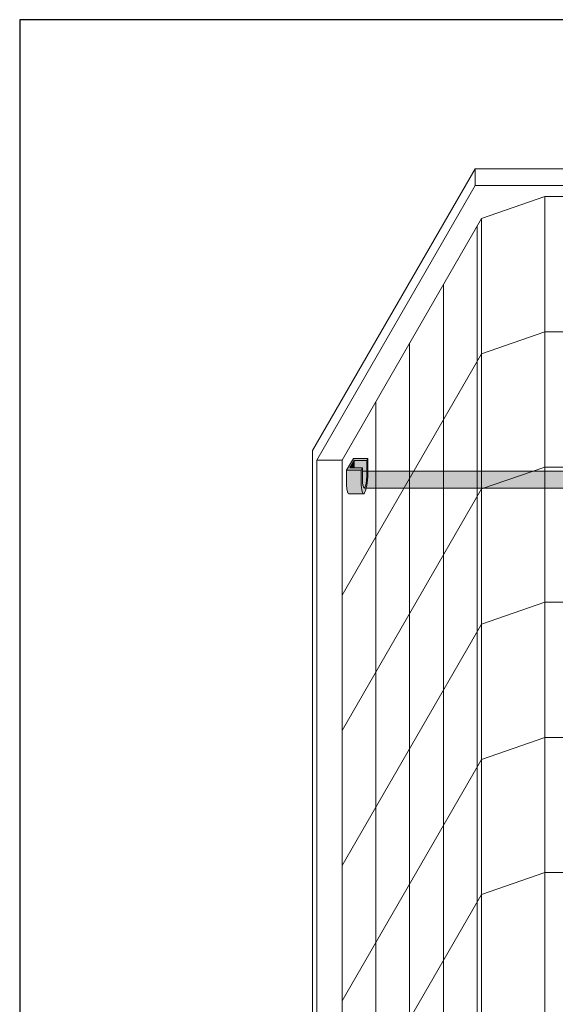
# Model space of a CAD drawing. Units: inches. Extents: x 2 to 891, y -14 to 291.
# Drawn here: x 278 to 309, y 233 to 291 of the extents above; entities that cross this region are included whole.
import ezdxf

# ---------------------------------------------------------------- set-up
doc = ezdxf.new("R2010")
doc.units = ezdxf.units.IN
doc.header["$LTSCALE"] = 0.375
doc.header["$MEASUREMENT"] = 0
doc.header["$PDMODE"] = 35
doc.header["$PDSIZE"] = -1.5
doc.layers.get('0').update_dxf_attribs({"lineweight": 13})
doc.layers.get('Defpoints').update_dxf_attribs({"lineweight": 13})
for name, color, linetype, lineweight in [('FACTORY INSTALL', 7, 'Continuous', 13), ('FILL1', 254, 'Continuous', 13), ('OBJECT', 7, 'Continuous', 13)]:
    doc.layers.add(name, color=color, linetype=linetype, lineweight=lineweight)
doc.layers.add('VPORT', color=5, linetype='Continuous', lineweight=30, plot=False)

# ---------------------------------------------------------------- blocks, each defined once
blk = doc.blocks.new('ACX ROD HOLD-ISO')
at = {"layer": 'FILL1'}
for points in [[(-0.698, -0.466), (-1.563, -0.466), (-1.49, -0.591), (-0.745, -0.591), (-0.495, -1.024), (-1.24, -1.024), (-1.168, -1.15), (-0.303, -1.15)], [(-0.745, -0.591), (-0.745, -1.024), (-0.495, -1.024)]]:
    blk.add_hatch(color=256, dxfattribs=at).paths.add_polyline_path(points)
h = blk.add_hatch(color=256, dxfattribs=at)
edge = h.paths.add_edge_path()
edge.add_line((-1.168, -1.15), (-1.24, -1.024))
edge.add_line((-1.24, -1.024), (-1.24, -1.926))
edge.add_ellipse((-1.328, -0.854), major_axis=(0.022, 1.356), ratio=0.126873, start_angle=118.25051, end_angle=217.85628, ccw=False)
edge.add_line((-1.49, -1.493), (-1.49, -0.591))
edge.add_line((-1.49, -0.591), (-1.563, -0.466))
edge.add_line((-1.563, -0.466), (-1.563, -1.368))
edge.add_ellipse((-1.366, -1.5), major_axis=(-0.074, 1.062), ratio=0.177047, start_angle=82.1427, end_angle=180)
edge.add_ellipse((-1.366, -1.5), major_axis=(-0.074, 1.062), ratio=0.177047, start_angle=180, end_angle=238.00111)
edge.add_line((-1.168, -2.052), (-1.168, -1.15))
h = blk.add_hatch(color=256, dxfattribs=at)
edge = h.paths.add_edge_path()
edge.add_line((-0.745, -0.591), (-1.49, -0.591))
edge.add_line((-1.49, -0.591), (-1.49, -1.493))
edge.add_ellipse((-1.328, -0.854), major_axis=(0.022, 1.356), ratio=0.126873, start_angle=118.25051, end_angle=217.85628)
edge.add_line((-1.24, -1.926), (-1.24, -1.024))
edge.add_line((-1.24, -1.024), (-0.745, -1.024))
edge.add_line((-0.745, -1.024), (-0.745, -0.591))
h = blk.add_hatch(color=256, dxfattribs=at)
edge = h.paths.add_edge_path()
edge.add_line((-0.303, -1.15), (-1.168, -1.15))
edge.add_line((-1.168, -1.15), (-1.168, -2.052))
edge.add_ellipse((-1.366, -1.5), major_axis=(-0.074, 1.062), ratio=0.177047, start_angle=180, end_angle=238.00111, ccw=False)
edge.add_line((-1.292, -2.562), (-0.427, -2.563))
edge.add_ellipse((-0.501, -1.5), major_axis=(-0.074, 1.062), ratio=0.177047, start_angle=180, end_angle=238.00111)
edge.add_line((-0.303, -2.052), (-0.303, -1.15))
for p, q in [((-1.563, -1.368), (-1.563, -0.466)), ((-1.563, -0.466), (-0.698, -0.466)), ((-1.563, -0.466), (-1.49, -0.591)), ((-0.303, -1.15), (-0.698, -0.466)), ((-1.49, -0.591), (-1.49, -1.493)), ((-1.49, -0.591), (-0.745, -0.591)), ((-1.24, -1.926), (-1.24, -1.024)), ((-1.24, -1.024), (-0.495, -1.024)), ((-1.24, -1.024), (-1.168, -1.15)), ((-1.168, -2.052), (-1.168, -1.15)), ((-1.168, -1.15), (-0.303, -1.15)), ((-0.745, -0.591), (-0.495, -1.024)), ((-0.745, -0.591), (-0.745, -1.024)), ((-0.303, -1.15), (-0.303, -2.052)), ((-1.292, -2.562), (-0.427, -2.562))]:
    blk.add_line(p, q)
for centre, major_axis, ratio, start_param, end_param in [((-1.366, -1.5), (-0.074, 1.062), 0.177047, 1.433661, 4.153903), ((-1.328, -0.854), (0.022, 1.356), 0.126873, 2.063861, 3.802309), ((-0.501, -1.5), (-0.074, 1.062), 0.177047, 3.117007, 4.153903)]:
    blk.add_ellipse(centre, major_axis=major_axis, ratio=ratio, start_param=start_param, end_param=end_param)
at = {"layer": 'Defpoints'}
blk.add_point((-0.5, -1.134), dxfattribs=at)
blk = doc.blocks.new('ACX ROD 35.5-ISO')
at = {"layer": 'FILL1'}
h = blk.add_hatch(color=256, dxfattribs=at)
edge = h.paths.add_edge_path()
edge.add_line((-0.11, 1), (-0.11, 0.284))
edge.add_ellipse((-0.022, 1.356), major_axis=(-0.022, 1.356), ratio=0.126681, start_angle=142.14477, end_angle=180.0685)
edge.add_line((0, 0), (75.299, 0))
edge.add_ellipse((75.322, 1.356), major_axis=(0.018, 1.356), ratio=0.123006, start_angle=178.61347, end_angle=217.85623)
edge.add_line((75.41, 0.284), (75.41, 1))
edge.add_line((75.41, 1), (-0.11, 1))
for p, q in [((-0.11, 1), (75.41, 1)), ((75.41, 1), (75.41, 0.284)), ((75.299, 0), (0, 0))]:
    blk.add_line(p, q)
blk.add_ellipse((75.322, 1.356), major_axis=(0.018, 1.356), ratio=0.123006, start_param=3.117393, end_param=3.802308)
blk = doc.blocks.new('A$C59CE6705')
for p, q in [((9.624, 95.163), (0, 78.494)), ((71.869, 95.163), (9.624, 95.163)), ((9.624, 95.163), (9.624, 94.163)), ((9.624, 94.163), (0.25, 77.927)), ((71.869, 94.163), (9.624, 94.163)), ((13.749, 93.514), (9.999, 92.215)), ((13.749, 93.514), (67.745, 93.514)), ((13.749, 16.77), (13.749, 93.514)), ((9.999, 92.215), (1.75, 77.927)), ((9.999, 15.471), (9.999, 92.215)), ((9.749, 91.782), (9.749, 15.038)), ((7.749, 88.318), (7.749, 11.574)), ((9.999, 84.216), (13.749, 85.515)), ((13.749, 85.515), (67.745, 85.515)), ((5.75, 84.854), (5.75, 8.111)), ((1.75, 69.927), (9.999, 84.216)), ((3.75, 81.391), (3.75, 4.647)), ((0, 78.494), (0, 0)), ((1.75, 77.927), (0.25, 77.927)), ((0.25, 77.927), (0.25, 0.433)), ((1.75, 77.927), (1.75, 1.671)), ((9.999, 76.216), (13.749, 77.515)), ((13.749, 77.515), (67.745, 77.515)), ((1.75, 61.928), (9.999, 76.216)), ((9.999, 68.217), (13.749, 69.516)), ((13.749, 69.516), (67.745, 69.516)), ((1.75, 53.929), (9.999, 68.217)), ((9.999, 60.218), (13.749, 61.517)), ((13.749, 61.517), (67.745, 61.517)), ((1.75, 45.929), (9.999, 60.218)), ((9.999, 52.218), (13.749, 53.517)), ((13.749, 53.517), (67.745, 53.517)), ((1.75, 37.93), (9.999, 52.218))]:
    blk.add_line(p, q)

msp = doc.modelspace()

# ---------------------------------------------------------------- linework, layer by layer
at = {"layer": 'VPORT'}
msp.add_lwpolyline([(277.581, 163.271), (393.712, 163.271), (393.712, 291.496), (277.581, 291.496)], close=True, dxfattribs=at)

# ---------------------------------------------------------------- block references
at = {"layer": 'FACTORY INSTALL', "xscale": -1.000663871952572, "yscale": 1.000663871952572, "zscale": 1.000663871952572}
msp.add_blockref('ACX ROD HOLD-ISO', (296.632, 265.998), dxfattribs=at)
at = {"layer": 'OBJECT'}
msp.add_blockref('A$C59CE6705', (294.911, 187.513), dxfattribs=at)
at = {"layer": 'OBJECT', "xscale": -1.000663871952572, "yscale": 1.000663871952572, "zscale": 1.000663871952572}
msp.add_blockref('ACX ROD 35.5-ISO', (373.332, 263.786), dxfattribs=at)

doc.saveas('drawing.dxf')
